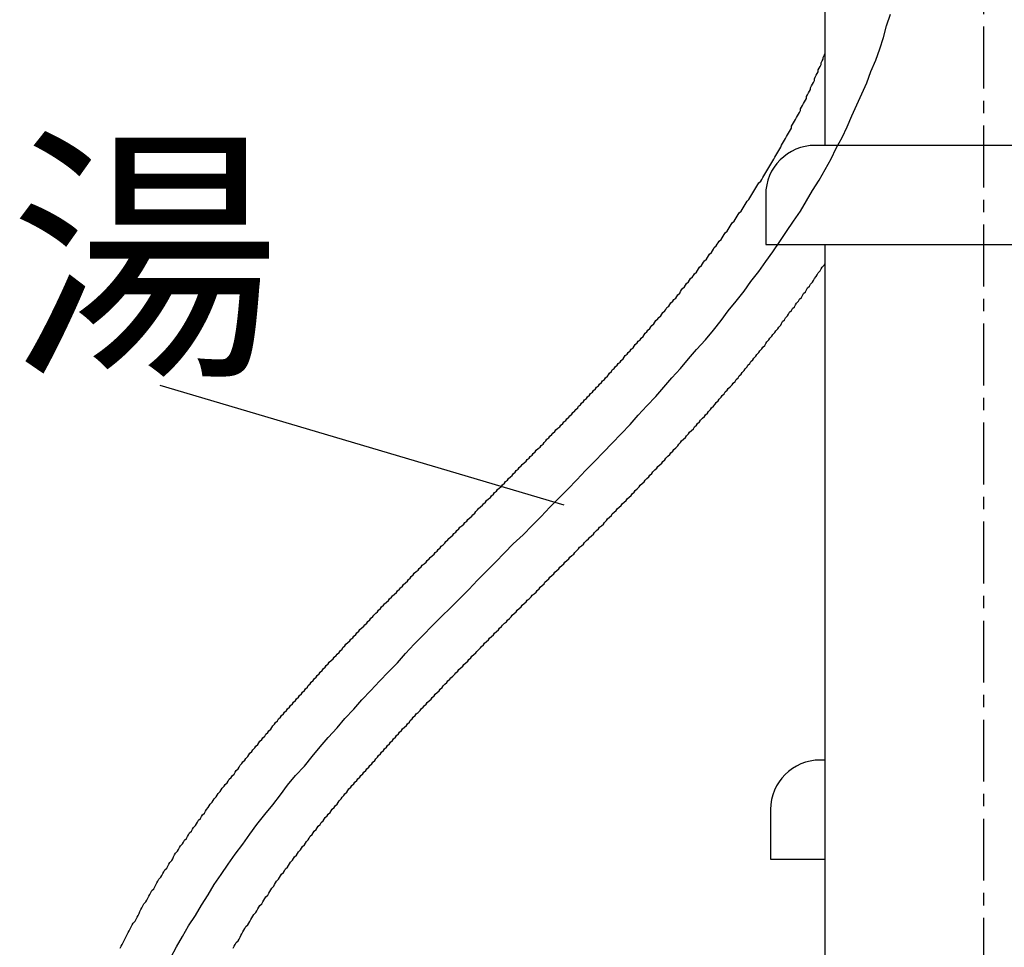
# Model space of a CAD drawing. Extents: x 14302 to 18502, y -4699 to -1729.
# Drawn here: x 15505 to 15604, y -3577 to -3484 of the extents above; entities that cross this region are included whole.
import ezdxf
from ezdxf.enums import TextEntityAlignment as Align

# ---------------------------------------------------------------- set-up
doc = ezdxf.new("R2010")
doc.units = 0
doc.linetypes.add('CENTER1', pattern=[10, 6.25, -1.25, 1.25, -1.25])
for name, color, linetype in [('_0-2_', 7, 'CONTINUOUS'), ('中心線', 1, 'CENTER1'), ('文字', 4, 'CONTINUOUS')]:
    doc.layers.add(name, color=color, linetype=linetype)
doc.styles.add('JAPANESE', font='romans.shx', dxfattribs={"bigfont": 'bigfont.shx'})

msp = doc.modelspace()

# ---------------------------------------------------------------- linework, layer by layer
at = {"layer": '_0-2_', "color": 5, "linetype": 'CONTINUOUS'}
for p, q in [((15586.085, -3496.221), (15586.085, -3456.221)), ((15619.085, -3496.221), (15585.085, -3496.221)), ((15580.085, -3501.221), (15580.085, -3506.221)), ((15580.085, -3506.221), (15624.085, -3506.221)), ((15586.085, -4013.221), (15586.085, -3506.221)), ((15586.085, -3558.3), (15585.585, -3558.3)), ((15580.585, -3563.3), (15580.585, -3568.3)), ((15580.585, -3568.3), (15586.085, -3568.3))]:
    msp.add_line(p, q, dxfattribs=at)
at = {"layer": '_0-2_', "color": 5}
for points in [[(15514.9, -3577.31, 0), (15515, -3577.11, 0), (15515.1, -3576.91, 0), (15515.2, -3576.71, 0), (15515.3, -3576.52, 0), (15515.4, -3576.32, 0), (15515.5, -3576.13, 0), (15515.6, -3575.93, 0), (15515.7, -3575.73, 0), (15515.8, -3575.54, 0), (15515.9, -3575.34, 0), (15516, -3575.15, 0), (15516.1, -3574.95, 0), (15516.2, -3574.76, 0), (15516.4, -3574.56, 0), (15516.5, -3574.37, 0), (15516.6, -3574.18, 0), (15516.7, -3573.98, 0), (15516.8, -3573.79, 0), (15516.9, -3573.59, 0), (15517, -3573.4, 0), (15517.1, -3573.21, 0), (15517.2, -3573.01, 0), (15517.3, -3572.82, 0), (15517.5, -3572.63, 0), (15517.6, -3572.44, 0), (15517.7, -3572.24, 0), (15517.8, -3572.05, 0), (15517.9, -3571.86, 0), (15518, -3571.67, 0), (15518.1, -3571.48, 0), (15518.3, -3571.29, 0), (15518.4, -3571.09, 0), (15518.5, -3570.9, 0), (15518.6, -3570.71, 0), (15518.7, -3570.52, 0), (15518.8, -3570.33, 0), (15519, -3570.14, 0), (15519.1, -3569.95, 0), (15519.2, -3569.76, 0), (15519.3, -3569.57, 0), (15519.4, -3569.38, 0), (15519.6, -3569.2, 0), (15519.7, -3569.01, 0), (15519.8, -3568.82, 0), (15519.9, -3568.63, 0), (15520.1, -3568.44, 0), (15520.2, -3568.26, 0), (15520.3, -3568.07, 0), (15520.4, -3567.88, 0), (15520.5, -3567.69, 0), (15520.7, -3567.51, 0), (15520.8, -3567.32, 0), (15520.9, -3567.14, 0), (15521, -3566.95, 0), (15521.2, -3566.76, 0), (15521.3, -3566.58, 0), (15521.4, -3566.39, 0), (15521.6, -3566.21, 0), (15521.7, -3566.02, 0), (15521.8, -3565.84, 0), (15521.9, -3565.66, 0), (15522.1, -3565.47, 0), (15522.2, -3565.29, 0), (15522.3, -3565.11, 0), (15522.5, -3564.92, 0), (15522.6, -3564.74, 0), (15522.7, -3564.56, 0), (15522.8, -3564.37, 0), (15523, -3564.19, 0), (15523.1, -3564.01, 0), (15523.2, -3563.83, 0), (15523.4, -3563.65, 0), (15523.5, -3563.47, 0), (15523.6, -3563.29, 0), (15523.8, -3563.1, 0), (15523.9, -3562.92, 0), (15524, -3562.74, 0), (15524.2, -3562.56, 0), (15524.3, -3562.38, 0), (15524.4, -3562.2, 0), (15524.6, -3562.02, 0), (15524.7, -3561.84, 0), (15524.8, -3561.67, 0), (15525, -3561.49, 0), (15525.1, -3561.31, 0), (15525.2, -3561.13, 0), (15525.4, -3560.95, 0), (15525.5, -3560.77, 0), (15525.7, -3560.59, 0), (15525.8, -3560.42, 0), (15525.9, -3560.24, 0), (15526.1, -3560.06, 0), (15526.2, -3559.89, 0), (15526.4, -3559.71, 0), (15526.5, -3559.53, 0), (15526.6, -3559.36, 0), (15526.8, -3559.18, 0), (15526.9, -3559, 0), (15527, -3558.83, 0), (15527.2, -3558.65, 0), (15527.3, -3558.48, 0), (15527.5, -3558.3, 0), (15527.6, -3558.13, 0), (15527.8, -3557.95, 0), (15527.9, -3557.78, 0), (15528, -3557.6, 0), (15528.2, -3557.43, 0), (15528.3, -3557.25, 0), (15528.5, -3557.08, 0), (15528.6, -3556.9, 0), (15528.8, -3556.73, 0), (15528.9, -3556.56, 0), (15529, -3556.38, 0), (15529.2, -3556.21, 0), (15529.3, -3556.04, 0), (15529.5, -3555.87, 0), (15529.6, -3555.69, 0), (15529.8, -3555.52, 0), (15529.9, -3555.35, 0), (15530.1, -3555.18, 0), (15530.2, -3555, 0), (15530.3, -3554.83, 0), (15530.5, -3554.66, 0), (15530.6, -3554.49, 0), (15530.8, -3554.32, 0), (15530.9, -3554.15, 0), (15531.1, -3553.98, 0), (15531.2, -3553.8, 0), (15531.4, -3553.63, 0), (15531.5, -3553.46, 0), (15531.7, -3553.29, 0), (15531.8, -3553.12, 0), (15532, -3552.95, 0), (15532.1, -3552.78, 0), (15532.3, -3552.61, 0), (15532.4, -3552.44, 0), (15532.6, -3552.27, 0), (15532.7, -3552.11, 0), (15532.9, -3551.94, 0), (15533, -3551.77, 0), (15533.2, -3551.6, 0), (15533.3, -3551.43, 0), (15533.5, -3551.26, 0), (15533.6, -3551.09, 0), (15533.8, -3550.92, 0), (15533.9, -3550.76, 0), (15534.1, -3550.59, 0), (15534.2, -3550.42, 0), (15534.4, -3550.25, 0), (15534.5, -3550.09, 0), (15534.7, -3549.92, 0), (15534.8, -3549.75, 0), (15535, -3549.58, 0), (15535.1, -3549.42, 0), (15535.3, -3549.25, 0), (15535.4, -3549.08, 0), (15535.6, -3548.92, 0), (15535.7, -3548.75, 0), (15535.9, -3548.58, 0), (15536, -3548.42, 0), (15536.2, -3548.25, 0), (15536.4, -3548.09, 0), (15536.5, -3547.92, 0), (15536.7, -3547.75, 0), (15536.8, -3547.59, 0), (15537, -3547.42, 0), (15537.1, -3547.26, 0), (15537.3, -3547.09, 0), (15537.4, -3546.93, 0), (15537.6, -3546.76, 0), (15537.7, -3546.6, 0), (15537.9, -3546.43, 0), (15538.1, -3546.27, 0), (15538.2, -3546.1, 0), (15538.4, -3545.94, 0), (15538.5, -3545.77, 0), (15538.7, -3545.61, 0), (15538.8, -3545.45, 0), (15539, -3545.28, 0), (15539.1, -3545.12, 0), (15539.3, -3544.95, 0), (15539.5, -3544.79, 0), (15539.6, -3544.63, 0), (15539.8, -3544.46, 0), (15539.9, -3544.3, 0), (15540.1, -3544.14, 0), (15540.2, -3543.97, 0), (15540.4, -3543.81, 0), (15540.5, -3543.65, 0), (15540.7, -3543.48, 0), (15540.9, -3543.32, 0), (15541, -3543.16, 0), (15541.2, -3542.99, 0), (15541.3, -3542.83, 0), (15541.5, -3542.67, 0), (15541.6, -3542.51, 0), (15541.8, -3542.34, 0), (15542, -3542.18, 0), (15542.1, -3542.02, 0), (15542.3, -3541.86, 0), (15542.4, -3541.7, 0), (15542.6, -3541.53, 0), (15542.8, -3541.37, 0), (15542.9, -3541.21, 0), (15543.1, -3541.05, 0), (15543.2, -3540.89, 0), (15543.4, -3540.73, 0), (15543.5, -3540.56, 0), (15543.7, -3540.4, 0), (15543.9, -3540.24, 0), (15544, -3540.08, 0), (15544.2, -3539.92, 0), (15544.3, -3539.76, 0), (15544.5, -3539.6, 0), (15544.6, -3539.44, 0), (15544.8, -3539.27, 0), (15545, -3539.11, 0), (15545.1, -3538.95, 0), (15545.3, -3538.79, 0), (15545.4, -3538.63, 0), (15545.6, -3538.47, 0), (15545.8, -3538.31, 0), (15545.9, -3538.15, 0), (15546.1, -3537.99, 0), (15546.2, -3537.83, 0), (15546.4, -3537.67, 0), (15546.6, -3537.51, 0), (15546.7, -3537.35, 0), (15546.9, -3537.19, 0), (15547, -3537.03, 0), (15547.2, -3536.87, 0), (15547.3, -3536.71, 0), (15547.5, -3536.55, 0), (15547.7, -3536.39, 0), (15547.8, -3536.23, 0), (15548, -3536.07, 0), (15548.1, -3535.91, 0), (15548.3, -3535.75, 0), (15548.5, -3535.59, 0), (15548.6, -3535.43, 0), (15548.8, -3535.27, 0), (15548.9, -3535.11, 0), (15549.1, -3534.95, 0), (15549.2, -3534.79, 0), (15549.4, -3534.63, 0), (15549.6, -3534.47, 0), (15549.7, -3534.31, 0), (15549.9, -3534.16, 0), (15550, -3534, 0), (15550.2, -3533.84, 0), (15550.4, -3533.68, 0), (15550.5, -3533.52, 0), (15550.7, -3533.36, 0), (15550.8, -3533.2, 0), (15551, -3533.04, 0), (15551.1, -3532.88, 0), (15551.3, -3532.72, 0), (15551.5, -3532.56, 0), (15551.6, -3532.41, 0), (15551.8, -3532.25, 0), (15551.9, -3532.09, 0), (15552.1, -3531.93, 0), (15552.3, -3531.77, 0), (15552.4, -3531.61, 0), (15552.6, -3531.45, 0), (15552.7, -3531.29, 0), (15552.9, -3531.13, 0), (15553, -3530.98, 0), (15553.2, -3530.82, 0), (15553.4, -3530.66, 0), (15553.5, -3530.5, 0), (15553.7, -3530.34, 0), (15553.8, -3530.18, 0), (15554, -3530.02, 0), (15554.1, -3529.87, 0), (15554.3, -3529.71, 0), (15554.5, -3529.55, 0), (15554.6, -3529.39, 0), (15554.8, -3529.23, 0), (15554.9, -3529.07, 0), (15555.1, -3528.91, 0), (15555.2, -3528.75, 0), (15555.4, -3528.6, 0), (15555.5, -3528.44, 0), (15555.7, -3528.28, 0), (15555.9, -3528.12, 0), (15556, -3527.96, 0), (15556.2, -3527.8, 0), (15556.3, -3527.64, 0), (15556.5, -3527.49, 0), (15556.6, -3527.33, 0), (15556.8, -3527.17, 0), (15556.9, -3527.01, 0), (15557.1, -3526.85, 0), (15557.3, -3526.69, 0), (15557.4, -3526.53, 0), (15557.6, -3526.38, 0), (15557.7, -3526.22, 0), (15557.9, -3526.06, 0), (15558, -3525.9, 0), (15558.2, -3525.74, 0), (15558.3, -3525.58, 0), (15558.5, -3525.42, 0), (15558.6, -3525.27, 0), (15558.8, -3525.11, 0), (15558.9, -3524.95, 0), (15559.1, -3524.79, 0), (15559.3, -3524.63, 0), (15559.4, -3524.47, 0), (15559.6, -3524.31, 0), (15559.7, -3524.15, 0), (15559.9, -3523.99, 0), (15560, -3523.84, 0), (15560.2, -3523.68, 0), (15560.3, -3523.52, 0), (15560.5, -3523.36, 0), (15560.6, -3523.2, 0), (15560.8, -3523.04, 0), (15560.9, -3522.88, 0), (15561.1, -3522.72, 0), (15561.2, -3522.56, 0), (15561.4, -3522.41, 0), (15561.5, -3522.25, 0), (15561.7, -3522.09, 0), (15561.8, -3521.93, 0), (15562, -3521.77, 0), (15562.1, -3521.61, 0), (15562.3, -3521.45, 0), (15562.4, -3521.29, 0), (15562.6, -3521.13, 0), (15562.7, -3520.97, 0), (15562.9, -3520.81, 0), (15563, -3520.65, 0), (15563.2, -3520.49, 0), (15563.3, -3520.33, 0), (15563.5, -3520.17, 0), (15563.6, -3520.01, 0), (15563.8, -3519.86, 0), (15563.9, -3519.7, 0), (15564.1, -3519.54, 0), (15564.2, -3519.38, 0), (15564.3, -3519.22, 0), (15564.5, -3519.06, 0), (15564.6, -3518.9, 0), (15564.8, -3518.74, 0), (15564.9, -3518.58, 0), (15565.1, -3518.42, 0), (15565.2, -3518.26, 0), (15565.4, -3518.1, 0), (15565.5, -3517.94, 0), (15565.7, -3517.78, 0), (15565.8, -3517.61, 0), (15565.9, -3517.45, 0), (15566.1, -3517.29, 0), (15566.2, -3517.13, 0), (15566.4, -3516.97, 0), (15566.5, -3516.81, 0), (15566.7, -3516.65, 0), (15566.8, -3516.49, 0), (15566.9, -3516.33, 0), (15567.1, -3516.17, 0), (15567.2, -3516.01, 0), (15567.4, -3515.85, 0), (15567.5, -3515.69, 0), (15567.7, -3515.53, 0), (15567.8, -3515.36, 0), (15567.9, -3515.2, 0), (15568.1, -3515.04, 0), (15568.2, -3514.88, 0), (15568.4, -3514.72, 0), (15568.5, -3514.56, 0), (15568.6, -3514.4, 0), (15568.8, -3514.23, 0), (15568.9, -3514.07, 0), (15569, -3513.91, 0), (15569.2, -3513.75, 0), (15569.3, -3513.59, 0), (15569.5, -3513.42, 0), (15569.6, -3513.26, 0), (15569.7, -3513.1, 0), (15569.9, -3512.94, 0), (15570, -3512.78, 0), (15570.1, -3512.61, 0), (15570.3, -3512.45, 0), (15570.4, -3512.29, 0), (15570.5, -3512.13, 0), (15570.7, -3511.96, 0), (15570.8, -3511.8, 0), (15571, -3511.64, 0), (15571.1, -3511.47, 0), (15571.2, -3511.31, 0), (15571.4, -3511.15, 0), (15571.5, -3510.99, 0), (15571.6, -3510.82, 0), (15571.7, -3510.66, 0), (15571.9, -3510.5, 0), (15572, -3510.33, 0), (15572.1, -3510.17, 0), (15572.3, -3510, 0), (15572.4, -3509.84, 0), (15572.5, -3509.68, 0), (15572.7, -3509.51, 0), (15572.8, -3509.35, 0), (15572.9, -3509.19, 0), (15573.1, -3509.02, 0), (15573.2, -3508.86, 0), (15573.3, -3508.69, 0), (15573.4, -3508.53, 0), (15573.6, -3508.36, 0), (15573.7, -3508.2, 0), (15573.8, -3508.03, 0), (15573.9, -3507.87, 0), (15574.1, -3507.7, 0), (15574.2, -3507.54, 0), (15574.3, -3507.37, 0), (15574.4, -3507.21, 0), (15574.6, -3507.04, 0), (15574.7, -3506.88, 0), (15574.8, -3506.71, 0), (15574.9, -3506.55, 0), (15575.1, -3506.38, 0), (15575.2, -3506.21, 0), (15575.3, -3506.05, 0), (15575.4, -3505.88, 0), (15575.6, -3505.72, 0), (15575.7, -3505.55, 0), (15575.8, -3505.38, 0), (15575.9, -3505.22, 0), (15576, -3505.05, 0), (15576.2, -3504.88, 0), (15576.3, -3504.72, 0), (15576.4, -3504.55, 0), (15576.5, -3504.38, 0), (15576.6, -3504.21, 0), (15576.7, -3504.05, 0), (15576.9, -3503.88, 0), (15577, -3503.71, 0), (15577.1, -3503.54, 0), (15577.2, -3503.38, 0), (15577.3, -3503.21, 0), (15577.4, -3503.04, 0), (15577.6, -3502.87, 0), (15577.7, -3502.7, 0), (15577.8, -3502.54, 0), (15577.9, -3502.37, 0), (15578, -3502.2, 0), (15578.1, -3502.03, 0), (15578.2, -3501.86, 0), (15578.4, -3501.69, 0), (15578.5, -3501.52, 0), (15578.6, -3501.35, 0), (15578.7, -3501.18, 0), (15578.8, -3501.01, 0), (15578.9, -3500.84, 0), (15579, -3500.68, 0), (15579.1, -3500.51, 0), (15579.2, -3500.34, 0), (15579.3, -3500.17, 0), (15579.4, -3499.99, 0), (15579.6, -3499.82, 0), (15579.7, -3499.65, 0), (15579.8, -3499.48, 0), (15579.9, -3499.31, 0), (15580, -3499.14, 0), (15580.1, -3498.97, 0), (15580.2, -3498.8, 0), (15580.3, -3498.63, 0), (15580.4, -3498.46, 0), (15580.5, -3498.28, 0), (15580.6, -3498.11, 0), (15580.7, -3497.94, 0), (15580.8, -3497.77, 0), (15580.9, -3497.6, 0), (15581, -3497.42, 0), (15581.1, -3497.25, 0), (15581.2, -3497.08, 0), (15581.3, -3496.91, 0), (15581.4, -3496.73, 0), (15581.5, -3496.56, 0), (15581.6, -3496.39, 0), (15581.7, -3496.21, 0), (15581.8, -3496.04, 0), (15581.9, -3495.87, 0), (15582, -3495.69, 0), (15582.1, -3495.52, 0), (15582.2, -3495.34, 0), (15582.3, -3495.17, 0), (15582.4, -3494.99, 0), (15582.5, -3494.82, 0), (15582.6, -3494.64, 0), (15582.7, -3494.47, 0), (15582.7, -3494.29, 0), (15582.8, -3494.12, 0), (15582.9, -3493.94, 0), (15583, -3493.77, 0), (15583.1, -3493.59, 0), (15583.2, -3493.42, 0), (15583.3, -3493.24, 0), (15583.4, -3493.06, 0), (15583.5, -3492.89, 0), (15583.6, -3492.71, 0), (15583.6, -3492.53, 0), (15583.7, -3492.36, 0), (15583.8, -3492.18, 0), (15583.9, -3492, 0), (15584, -3491.83, 0), (15584.1, -3491.65, 0), (15584.2, -3491.47, 0), (15584.2, -3491.29, 0), (15584.3, -3491.11, 0), (15584.4, -3490.93, 0), (15584.5, -3490.76, 0), (15584.6, -3490.58, 0), (15584.6, -3490.4, 0), (15584.7, -3490.22, 0), (15584.8, -3490.04, 0), (15584.9, -3489.86, 0), (15585, -3489.68, 0), (15585, -3489.5, 0), (15585.1, -3489.32, 0), (15585.2, -3489.14, 0), (15585.3, -3488.96, 0), (15585.4, -3488.78, 0), (15585.4, -3488.6, 0), (15585.5, -3488.42, 0), (15585.6, -3488.24, 0), (15585.7, -3488.06, 0), (15585.7, -3487.87, 0), (15585.8, -3487.69, 0), (15585.9, -3487.51, 0), (15585.9, -3487.33, 0), (15586, -3487.15, 0), (15586.1, -3486.96, 0)], [(15526.3, -3577.29, 0), (15526.4, -3577.1, 0), (15526.5, -3576.92, 0), (15526.6, -3576.74, 0), (15526.8, -3576.56, 0), (15526.9, -3576.38, 0), (15527, -3576.2, 0), (15527.1, -3576.02, 0), (15527.2, -3575.84, 0), (15527.3, -3575.66, 0), (15527.4, -3575.48, 0), (15527.5, -3575.3, 0), (15527.6, -3575.12, 0), (15527.8, -3574.95, 0), (15527.9, -3574.77, 0), (15528, -3574.59, 0), (15528.1, -3574.41, 0), (15528.2, -3574.23, 0), (15528.3, -3574.05, 0), (15528.4, -3573.88, 0), (15528.6, -3573.7, 0), (15528.7, -3573.52, 0), (15528.8, -3573.34, 0), (15528.9, -3573.16, 0), (15529, -3572.99, 0), (15529.2, -3572.81, 0), (15529.3, -3572.63, 0), (15529.4, -3572.46, 0), (15529.5, -3572.28, 0), (15529.6, -3572.1, 0), (15529.8, -3571.93, 0), (15529.9, -3571.75, 0), (15530, -3571.57, 0), (15530.1, -3571.4, 0), (15530.2, -3571.22, 0), (15530.4, -3571.05, 0), (15530.5, -3570.87, 0), (15530.6, -3570.7, 0), (15530.7, -3570.52, 0), (15530.9, -3570.34, 0), (15531, -3570.17, 0), (15531.1, -3569.99, 0), (15531.2, -3569.82, 0), (15531.4, -3569.64, 0), (15531.5, -3569.47, 0), (15531.6, -3569.3, 0), (15531.8, -3569.12, 0), (15531.9, -3568.95, 0), (15532, -3568.77, 0), (15532.1, -3568.6, 0), (15532.3, -3568.42, 0), (15532.4, -3568.25, 0), (15532.5, -3568.08, 0), (15532.7, -3567.9, 0), (15532.8, -3567.73, 0), (15532.9, -3567.56, 0), (15533.1, -3567.38, 0), (15533.2, -3567.21, 0), (15533.3, -3567.04, 0), (15533.5, -3566.86, 0), (15533.6, -3566.69, 0), (15533.7, -3566.52, 0), (15533.9, -3566.35, 0), (15534, -3566.17, 0), (15534.1, -3566, 0), (15534.3, -3565.83, 0), (15534.4, -3565.66, 0), (15534.5, -3565.48, 0), (15534.7, -3565.31, 0), (15534.8, -3565.14, 0), (15534.9, -3564.97, 0), (15535.1, -3564.8, 0), (15535.2, -3564.62, 0), (15535.4, -3564.45, 0), (15535.5, -3564.28, 0), (15535.6, -3564.11, 0), (15535.8, -3563.94, 0), (15535.9, -3563.77, 0), (15536.1, -3563.6, 0), (15536.2, -3563.43, 0), (15536.3, -3563.26, 0), (15536.5, -3563.08, 0), (15536.6, -3562.91, 0), (15536.8, -3562.74, 0), (15536.9, -3562.57, 0), (15537, -3562.4, 0), (15537.2, -3562.23, 0), (15537.3, -3562.06, 0), (15537.5, -3561.89, 0), (15537.6, -3561.72, 0), (15537.8, -3561.55, 0), (15537.9, -3561.38, 0), (15538, -3561.21, 0), (15538.2, -3561.04, 0), (15538.3, -3560.87, 0), (15538.5, -3560.7, 0), (15538.6, -3560.53, 0), (15538.8, -3560.36, 0), (15538.9, -3560.19, 0), (15539.1, -3560.03, 0), (15539.2, -3559.86, 0), (15539.4, -3559.69, 0), (15539.5, -3559.52, 0), (15539.7, -3559.35, 0), (15539.8, -3559.18, 0), (15540, -3559.01, 0), (15540.1, -3558.84, 0), (15540.3, -3558.67, 0), (15540.4, -3558.51, 0), (15540.6, -3558.34, 0), (15540.7, -3558.17, 0), (15540.9, -3558, 0), (15541, -3557.83, 0), (15541.2, -3557.66, 0), (15541.3, -3557.5, 0), (15541.5, -3557.33, 0), (15541.6, -3557.16, 0), (15541.8, -3556.99, 0), (15541.9, -3556.82, 0), (15542.1, -3556.66, 0), (15542.2, -3556.49, 0), (15542.4, -3556.32, 0), (15542.5, -3556.15, 0), (15542.7, -3555.98, 0), (15542.8, -3555.82, 0), (15543, -3555.65, 0), (15543.1, -3555.48, 0), (15543.3, -3555.31, 0), (15543.4, -3555.15, 0), (15543.6, -3554.98, 0), (15543.8, -3554.81, 0), (15543.9, -3554.64, 0), (15544.1, -3554.48, 0), (15544.2, -3554.31, 0), (15544.4, -3554.14, 0), (15544.5, -3553.98, 0), (15544.7, -3553.81, 0), (15544.8, -3553.64, 0), (15545, -3553.48, 0), (15545.2, -3553.31, 0), (15545.3, -3553.14, 0), (15545.5, -3552.97, 0), (15545.6, -3552.81, 0), (15545.8, -3552.64, 0), (15545.9, -3552.47, 0), (15546.1, -3552.31, 0), (15546.3, -3552.14, 0), (15546.4, -3551.97, 0), (15546.6, -3551.81, 0), (15546.7, -3551.64, 0), (15546.9, -3551.47, 0), (15547.1, -3551.31, 0), (15547.2, -3551.14, 0), (15547.4, -3550.97, 0), (15547.5, -3550.81, 0), (15547.7, -3550.64, 0), (15547.9, -3550.48, 0), (15548, -3550.31, 0), (15548.2, -3550.14, 0), (15548.3, -3549.98, 0), (15548.5, -3549.81, 0), (15548.7, -3549.64, 0), (15548.8, -3549.48, 0), (15549, -3549.31, 0), (15549.1, -3549.14, 0), (15549.3, -3548.98, 0), (15549.5, -3548.81, 0), (15549.6, -3548.65, 0), (15549.8, -3548.48, 0), (15550, -3548.31, 0), (15550.1, -3548.15, 0), (15550.3, -3547.98, 0), (15550.4, -3547.82, 0), (15550.6, -3547.65, 0), (15550.8, -3547.48, 0), (15550.9, -3547.32, 0), (15551.1, -3547.15, 0), (15551.3, -3546.98, 0), (15551.4, -3546.82, 0), (15551.6, -3546.65, 0), (15551.7, -3546.49, 0), (15551.9, -3546.32, 0), (15552.1, -3546.15, 0), (15552.2, -3545.99, 0), (15552.4, -3545.82, 0), (15552.6, -3545.66, 0), (15552.7, -3545.49, 0), (15552.9, -3545.32, 0), (15553.1, -3545.16, 0), (15553.2, -3544.99, 0), (15553.4, -3544.82, 0), (15553.5, -3544.66, 0), (15553.7, -3544.49, 0), (15553.9, -3544.33, 0), (15554, -3544.16, 0), (15554.2, -3543.99, 0), (15554.4, -3543.83, 0), (15554.5, -3543.66, 0), (15554.7, -3543.49, 0), (15554.9, -3543.33, 0), (15555, -3543.16, 0), (15555.2, -3543, 0), (15555.4, -3542.83, 0), (15555.5, -3542.66, 0), (15555.7, -3542.5, 0), (15555.9, -3542.33, 0), (15556, -3542.16, 0), (15556.2, -3542, 0), (15556.4, -3541.83, 0), (15556.5, -3541.66, 0), (15556.7, -3541.5, 0), (15556.9, -3541.33, 0), (15557, -3541.16, 0), (15557.2, -3541, 0), (15557.3, -3540.83, 0), (15557.5, -3540.66, 0), (15557.7, -3540.5, 0), (15557.8, -3540.33, 0), (15558, -3540.16, 0), (15558.2, -3540, 0), (15558.3, -3539.83, 0), (15558.5, -3539.66, 0), (15558.7, -3539.49, 0), (15558.8, -3539.33, 0), (15559, -3539.16, 0), (15559.2, -3538.99, 0), (15559.3, -3538.83, 0), (15559.5, -3538.66, 0), (15559.7, -3538.49, 0), (15559.8, -3538.32, 0), (15560, -3538.16, 0), (15560.2, -3537.99, 0), (15560.3, -3537.82, 0), (15560.5, -3537.65, 0), (15560.7, -3537.49, 0), (15560.8, -3537.32, 0), (15561, -3537.15, 0), (15561.2, -3536.98, 0), (15561.3, -3536.81, 0), (15561.5, -3536.65, 0), (15561.7, -3536.48, 0), (15561.8, -3536.31, 0), (15562, -3536.14, 0), (15562.2, -3535.97, 0), (15562.3, -3535.81, 0), (15562.5, -3535.64, 0), (15562.7, -3535.47, 0), (15562.8, -3535.3, 0), (15563, -3535.13, 0), (15563.2, -3534.96, 0), (15563.3, -3534.79, 0), (15563.5, -3534.63, 0), (15563.7, -3534.46, 0), (15563.8, -3534.29, 0), (15564, -3534.12, 0), (15564.1, -3533.95, 0), (15564.3, -3533.78, 0), (15564.5, -3533.61, 0), (15564.6, -3533.44, 0), (15564.8, -3533.27, 0), (15565, -3533.1, 0), (15565.1, -3532.93, 0), (15565.3, -3532.76, 0), (15565.5, -3532.59, 0), (15565.6, -3532.42, 0), (15565.8, -3532.25, 0), (15566, -3532.08, 0), (15566.1, -3531.91, 0), (15566.3, -3531.74, 0), (15566.5, -3531.57, 0), (15566.6, -3531.4, 0), (15566.8, -3531.23, 0), (15566.9, -3531.06, 0), (15567.1, -3530.89, 0), (15567.3, -3530.72, 0), (15567.4, -3530.55, 0), (15567.6, -3530.38, 0), (15567.8, -3530.2, 0), (15567.9, -3530.03, 0), (15568.1, -3529.86, 0), (15568.3, -3529.69, 0), (15568.4, -3529.52, 0), (15568.6, -3529.35, 0), (15568.7, -3529.18, 0), (15568.9, -3529, 0), (15569.1, -3528.83, 0), (15569.2, -3528.66, 0), (15569.4, -3528.49, 0), (15569.6, -3528.31, 0), (15569.7, -3528.14, 0), (15569.9, -3527.97, 0), (15570, -3527.8, 0), (15570.2, -3527.62, 0), (15570.4, -3527.45, 0), (15570.5, -3527.28, 0), (15570.7, -3527.1, 0), (15570.8, -3526.93, 0), (15571, -3526.76, 0), (15571.2, -3526.58, 0), (15571.3, -3526.41, 0), (15571.5, -3526.23, 0), (15571.6, -3526.06, 0), (15571.8, -3525.89, 0), (15572, -3525.71, 0), (15572.1, -3525.54, 0), (15572.3, -3525.36, 0), (15572.4, -3525.19, 0), (15572.6, -3525.01, 0), (15572.8, -3524.84, 0), (15572.9, -3524.66, 0), (15573.1, -3524.49, 0), (15573.2, -3524.31, 0), (15573.4, -3524.13, 0), (15573.5, -3523.96, 0), (15573.7, -3523.78, 0), (15573.9, -3523.61, 0), (15574, -3523.43, 0), (15574.2, -3523.25, 0), (15574.3, -3523.08, 0), (15574.5, -3522.9, 0), (15574.6, -3522.72, 0), (15574.8, -3522.55, 0), (15575, -3522.37, 0), (15575.1, -3522.19, 0), (15575.3, -3522.01, 0), (15575.4, -3521.84, 0), (15575.6, -3521.66, 0), (15575.7, -3521.48, 0), (15575.9, -3521.3, 0), (15576, -3521.12, 0), (15576.2, -3520.94, 0), (15576.3, -3520.76, 0), (15576.5, -3520.59, 0), (15576.7, -3520.41, 0), (15576.8, -3520.23, 0), (15577, -3520.05, 0), (15577.1, -3519.87, 0), (15577.3, -3519.69, 0), (15577.4, -3519.51, 0), (15577.6, -3519.33, 0), (15577.7, -3519.15, 0), (15577.9, -3518.97, 0), (15578, -3518.79, 0), (15578.2, -3518.6, 0), (15578.3, -3518.42, 0), (15578.5, -3518.24, 0), (15578.6, -3518.06, 0), (15578.8, -3517.88, 0), (15578.9, -3517.7, 0), (15579.1, -3517.51, 0), (15579.2, -3517.33, 0), (15579.4, -3517.15, 0), (15579.5, -3516.97, 0), (15579.7, -3516.78, 0), (15579.8, -3516.6, 0), (15580, -3516.42, 0), (15580.1, -3516.23, 0), (15580.2, -3516.05, 0), (15580.4, -3515.86, 0), (15580.5, -3515.68, 0), (15580.7, -3515.5, 0), (15580.8, -3515.31, 0), (15581, -3515.13, 0), (15581.1, -3514.94, 0), (15581.3, -3514.76, 0), (15581.4, -3514.57, 0), (15581.6, -3514.38, 0), (15581.7, -3514.2, 0), (15581.8, -3514.01, 0), (15582, -3513.83, 0), (15582.1, -3513.64, 0), (15582.3, -3513.45, 0), (15582.4, -3513.26, 0), (15582.5, -3513.08, 0), (15582.7, -3512.89, 0), (15582.8, -3512.7, 0), (15583, -3512.51, 0), (15583.1, -3512.33, 0), (15583.2, -3512.14, 0), (15583.4, -3511.95, 0), (15583.5, -3511.76, 0), (15583.7, -3511.57, 0), (15583.8, -3511.38, 0), (15583.9, -3511.19, 0), (15584.1, -3511, 0), (15584.2, -3510.81, 0), (15584.3, -3510.62, 0), (15584.5, -3510.43, 0), (15584.6, -3510.24, 0), (15584.8, -3510.05, 0), (15584.9, -3509.85, 0), (15585, -3509.66, 0), (15585.2, -3509.47, 0), (15585.3, -3509.28, 0), (15585.4, -3509.09, 0), (15585.6, -3508.89, 0), (15585.7, -3508.7, 0), (15585.8, -3508.51, 0), (15586, -3508.31, 0), (15586.1, -3508.12, 0)]]:
    msp.add_polyline3d(points, dxfattribs=at)
at = {"layer": '_0-2_', "color": 5, "linetype": 'CONTINUOUS'}
for centre in [(15585.085, -3501.221), (15585.585, -3563.3)]:
    msp.add_arc(centre, 5, 90, 180, dxfattribs=at)
at = {"layer": '中心線'}
msp.add_line((15602.085, -3024.221), (15602.085, -4128.221), dxfattribs=at)
msp.add_polyline3d([(15520, -3578.25, 0), (15520.6, -3577.17, 0), (15521.2, -3576.11, 0), (15521.8, -3575.04, 0), (15522.5, -3573.99, 0), (15523.1, -3572.94, 0), (15523.8, -3571.9, 0), (15524.4, -3570.87, 0), (15525.1, -3569.84, 0), (15525.8, -3568.82, 0), (15526.5, -3567.8, 0), (15527.3, -3566.79, 0), (15528, -3565.79, 0), (15528.7, -3564.79, 0), (15529.5, -3563.8, 0), (15530.3, -3562.81, 0), (15531.1, -3561.82, 0), (15531.8, -3560.85, 0), (15532.6, -3559.87, 0), (15533.5, -3558.9, 0), (15534.3, -3557.94, 0), (15535.1, -3556.97, 0), (15535.9, -3556.02, 0), (15536.8, -3555.06, 0), (15537.6, -3554.11, 0), (15538.5, -3553.16, 0), (15539.3, -3552.22, 0), (15540.2, -3551.28, 0), (15541.1, -3550.34, 0), (15542, -3549.4, 0), (15542.9, -3548.47, 0), (15543.7, -3547.53, 0), (15544.6, -3546.6, 0), (15545.5, -3545.68, 0), (15546.4, -3544.75, 0), (15547.3, -3543.82, 0), (15548.3, -3542.9, 0), (15549.2, -3541.98, 0), (15550.1, -3541.06, 0), (15551, -3540.14, 0), (15551.9, -3539.22, 0), (15552.8, -3538.3, 0), (15553.7, -3537.38, 0), (15554.6, -3536.46, 0), (15555.6, -3535.54, 0), (15556.5, -3534.61, 0), (15557.4, -3533.69, 0), (15558.3, -3532.77, 0), (15559.2, -3531.85, 0), (15560.1, -3530.93, 0), (15561, -3530, 0), (15561.9, -3529.07, 0), (15562.8, -3528.15, 0), (15563.7, -3527.22, 0), (15564.6, -3526.29, 0), (15565.5, -3525.35, 0), (15566.4, -3524.41, 0), (15567.2, -3523.48, 0), (15568.1, -3522.53, 0), (15569, -3521.59, 0), (15569.8, -3520.64, 0), (15570.6, -3519.69, 0), (15571.5, -3518.74, 0), (15572.3, -3517.78, 0), (15573.1, -3516.82, 0), (15574, -3515.85, 0), (15574.8, -3514.88, 0), (15575.6, -3513.91, 0), (15576.3, -3512.93, 0), (15577.1, -3511.95, 0), (15577.9, -3510.96, 0), (15578.6, -3509.97, 0), (15579.4, -3508.97, 0), (15580.1, -3507.96, 0), (15580.8, -3506.96, 0), (15581.5, -3505.94, 0), (15582.2, -3504.92, 0), (15582.9, -3503.89, 0), (15583.6, -3502.86, 0), (15584.2, -3501.82, 0), (15584.8, -3500.77, 0), (15585.5, -3499.72, 0), (15586.1, -3498.66, 0), (15586.7, -3497.59, 0), (15587.2, -3496.51, 0), (15587.8, -3495.43, 0), (15588.3, -3494.34, 0), (15588.8, -3493.24, 0), (15589.3, -3492.13, 0), (15589.8, -3491.02, 0), (15590.3, -3489.9, 0), (15590.7, -3488.76, 0), (15591.2, -3487.62, 0), (15591.6, -3486.47, 0), (15592, -3485.31, 0), (15592.3, -3484.14, 0), (15592.7, -3482.97, 0)], dxfattribs=at)
at = {"layer": '文字'}
msp.add_line((15518.911, -3520.428), (15559.714, -3532.531), dxfattribs=at)

# ---------------------------------------------------------------- texts
at = {"layer": '文字', "style": 'JAPANESE'}
msp.add_text('湯', height=20, dxfattribs=at).set_placement((15517.357, -3510.033), align=Align.MIDDLE)

doc.saveas('drawing.dxf')
